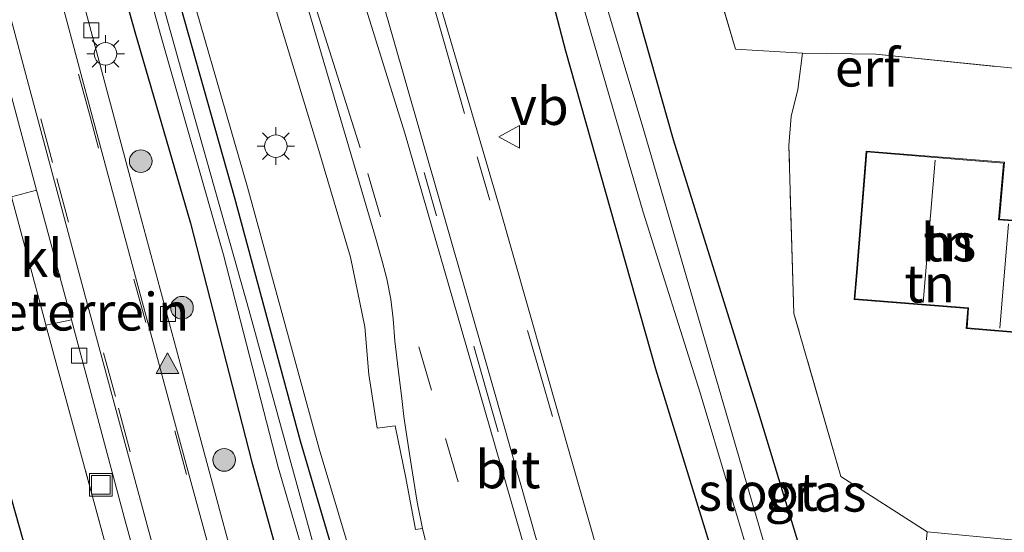
# Model space of a CAD drawing. Units: metres. Extents: x 239987 to 241140, y 450078 to 456251.
# Drawn here: x 240033 to 240099, y 451044 to 451078 of the extents above; entities that cross this region are included whole.
import ezdxf
from ezdxf.enums import TextEntityAlignment as Align

# ---------------------------------------------------------------- set-up
doc = ezdxf.new("R2010")
doc.units = ezdxf.units.M
doc.linetypes.add('IE-TERREINAFSCHEIDING', pattern=[10, 8, -2])
doc.linetypes.add('VW-3-9_STREEP', pattern=[12, 3, -9])
doc.layers.get('0').update_dxf_attribs({"lineweight": 25})
for name, color, linetype, lineweight in [('B-ME-GR-BOMENSTRUIKEN-GV-B6', 93, 'Continuous', 18), ('B-ME-GR-BOOM-S-B1', 93, 'Continuous', 18), ('B-ME-GW-INSTEEKWATERGANG-L-B1', 10, 'Continuous', 25), ('B-ME-GW-KRUINLIJN-L-B1', 93, 'Continuous', 18), ('B-ME-IE-GRASLAND-GV-B6', 93, 'Continuous', 18), ('B-ME-IE-GRONDWERKLIJN-GROND_INGERICHT-GV-B6', 253, 'Continuous', 18), ('B-ME-IE-INRICHTINGSELEMENT-S-B1', 253, 'Continuous', 18), ('B-ME-IE-MEUBILAIR_WEGMEUBILAIR-LICHTMAST-S-B1', 8, 'Continuous', 18), ('B-ME-IE-TERREINAFSCHEIDING-DOORGANG-L-B1', 8, 'IE-TERREINAFSCHEIDING-KUNSTMATIG-OPEN', 18), ('B-ME-IE-TERREINAFSCHEIDING-RASTERHEKWERK-L-B1', 8, 'IE-TERREINAFSCHEIDING', 18), ('B-ME-KG-KADASTRAAL-DAKRAND-L-B1', 13, 'Continuous', 18), ('B-ME-KG-KADASTRAAL-NOKLIJN-L-B1', 13, 'Continuous', 18), ('B-ME-KG-KADASTRAAL-OPNAMEDTMGRENS-L-B1', 10, 'Continuous', 25), ('B-ME-OG-BEBOUWING-GV-B6', 173, 'Continuous', 18), ('B-ME-OG-WATER-GV-B6', 153, 'Continuous', 18), ('B-ME-VH-VERH_SOORT-BITUMEN-GV-B6', 8, 'IE-TERREINAFSCHEIDING-NATUURLIJK-HOUTWAL', 18), ('B-ME-VH-VERH_SOORT-GV-B6', 8, 'Continuous', 18), ('B-ME-VH-VERH_SOORT-KLINKERS-GV-B6', 8, 'IE-TERREINAFSCHEIDING-NATUURLIJK-HOUTWAL', 18), ('B-ME-VH-VERH_SOORT-TEGELS-GV-B6', 8, 'Continuous', 18), ('B-ME-VV-KOLK-S-B1', 8, 'Continuous', 18), ('B-ME-VW-MARKERING-39STREEP-015-L-B1', 255, 'VW-3-9_STREEP', 18), ('B-ME-VW-MARKERING-STREEP-015-L-B1', 7, 'Continuous', 18), ('B-ME-VW-MARKERING-VLAKMARK-S-B1', 7, 'Continuous', 18), ('B-ME-VW-MEUBILAIR_WEGMEUBILAIR-VERKEERSBORD-S-B1', 8, 'Continuous', 18)]:
    doc.layers.add(name, color=color, linetype=linetype, lineweight=lineweight)
doc.styles.add('NLCS-ISO', font='NLCS-ISO.TTF')
doc.linetypes.add('IE-TERREINAFSCHEIDING-KUNSTMATIG-OPEN', pattern='A,7,-1.5,[67,NLCS.SHX,S=0.75,R=0,X=0,Y=0],-1.5', length=10)
doc.linetypes.add('IE-TERREINAFSCHEIDING-NATUURLIJK-HOUTWAL', pattern='A,7,-1.5,[67,NLCS.SHX,S=0.75,R=45,X=0,Y=0],-1.5,7,-1.5,[70,NLCS.SHX,S=0.75,R=0,X=0,Y=0],-1.5', length=20)

# ---------------------------------------------------------------- blocks, each defined once
blk = doc.blocks.new('put')
for p, q in [((0.75, 0.75), (-0.75, 0.75)), ((-0.75, 0.75), (-0.75, -0.75)), ((0.75, -0.75), (0.75, 0.75)), ((-0.75, -0.75), (0.75, -0.75))]:
    blk.add_line(p, q)
blk.add_lwpolyline([(-0.625, 0.625), (0.625, 0.625), (0.625, -0.625), (-0.625, -0.625)], close=True)
blk = doc.blocks.new('verkeersbord')
for p, q in [((0, 0.75), (-0.75, -0.625)), ((0.75, -0.625), (0, 0.75)), ((-0.75, -0.625), (0.75, -0.625))]:
    blk.add_line(p, q)
blk = doc.blocks.new('boom')
blk.add_hatch(color=256).paths.add_polyline_path([(-0.75, 0, 1), (0.75, 0, 1)])
blk.add_circle((0, 0), 0.75)
blk = doc.blocks.new('kolk')
blk.add_lwpolyline([(-0.5, -0.5), (0.5, -0.5), (0.5, 0.5), (-0.5, 0.5)], close=True)
blk = doc.blocks.new('verfsymbol')
for color in [252, 253]:
    blk.add_hatch(color=color).paths.add_polyline_path([(0.75, -0.625), (0, 0.75), (-0.75, -0.625)])
blk.add_lwpolyline([(0.75, -0.625), (0, 0.75), (-0.75, -0.625)], close=True)
blk = doc.blocks.new('lantaarnpaal')
for p, q in [((-0.884, 0.884), (-0.53, 0.53)), ((0, 0.75), (0, 1.25)), ((0.53, 0.53), (0.884, 0.884)), ((-0.75, 0), (-1.25, 0)), ((0.75, 0), (1.25, 0)), ((-0.53, -0.53), (-0.884, -0.884)), ((0.53, -0.53), (0.884, -0.884)), ((0, -0.75), (0, -1.25))]:
    blk.add_line(p, q)
blk.add_circle((0, 0), 0.75)

msp = doc.modelspace()

# ---------------------------------------------------------------- linework, layer by layer
at = {"layer": 'B-ME-GR-BOMENSTRUIKEN-GV-B6'}
for points in [[(240077.312, 451087.682, 24.102), (240080.726, 451076.197, 24.056), (240085.174, 451075.942, 23.94), (240084.871, 451073.518, 24.478), (240084.424, 451071.733, 25.032), (240084.268, 451069.802, 25.036), (240084.601, 451058.655, 24.977), (240087.718, 451047.846, 25.026), (240093.451, 451044.153, 23.732), (240092.078, 451029.581, 23.732), (240091.286, 451029.079, 23.934), (240090.692, 451026.413, 24.051), (240091.31, 451021.387, 24.055)], [(240091.31, 451021.387, 24.055), (240091.978, 451016.048, 23.376), (240087.662, 451034.315, 23.797), (240082.264, 451052.037, 23.784), (240076.613, 451070.173, 23.914), (240072.835, 451083.491, 23.801)]]:
    msp.add_polyline3d(points, dxfattribs=at)
at = {"layer": 'B-ME-GW-INSTEEKWATERGANG-L-B1'}
for points in [[(240065.864, 451001.164, 23.485), (240061.029, 451018.375, 23.473), (240056.74, 451033.506, 23.38), (240051.834, 451050.189, 23.352), (240047.48, 451066.311, 23.364), (240043.117, 451081.782, 23.32), (240035.979, 451109.423, 23.526), (240031.961, 451123.38, 23.506), (240027.607, 451138.929, 23.501), (240023.174, 451154.943, 23.501)], [(240020.391, 451152.062, 23.562), (240023.093, 451141.558, 23.562), (240026.25, 451130.037, 23.57), (240029.747, 451117.084, 23.55), (240032.913, 451106.125, 23.558), (240036.583, 451092.499, 23.481), (240040.829, 451077.36, 23.526), (240044.522, 451064.651, 23.599), (240048.61, 451048.798, 23.457), (240052.348, 451035.34, 23.501), (240055.984, 451022.423, 23.501), (240059.984, 451008.198, 23.514), (240063.667, 450995.118, 23.526)], [(240097.464, 450997.983, 22.96), (240094.852, 451006.863, 23.21), (240091.978, 451016.048, 23.376), (240087.662, 451034.315, 23.797), (240082.264, 451052.037, 23.784), (240076.613, 451070.173, 23.914), (240072.835, 451083.491, 23.801), (240068.949, 451095.096, 23.704), (240065.818, 451105.269, 23.639), (240063.257, 451113.122, 23.538), (240062.123, 451116.452, 23.53)], [(240060.835, 451106.867, 23.655), (240065.39, 451091.618, 23.691), (240069.432, 451076.082, 23.76), (240075.401, 451054.984, 23.801), (240082.234, 451032.874, 23.91), (240084.253, 451025.902, 23.918), (240086.807, 451017.579, 23.861), (240090.159, 451004.895, 24.076), (240094.628, 450993.156, 23.194), (240100.466, 450974.311, 22.996), (240106.629, 450954.624, 22.834), (240112.571, 450936.488, 22.891), (240116.865, 450923.379, 22.903), (240122.88, 450903.644, 23.041), (240127.501, 450888.771, 23.259), (240130.82, 450878.99, 23.578), (240133.746, 450878.98, 23.813)]]:
    msp.add_polyline3d(points, dxfattribs=at)
at = {"layer": 'B-ME-GW-KRUINLIJN-L-B1'}
msp.add_polyline3d([(240085.236, 450939.404, 24.597), (240081.219, 450953.331, 24.427), (240076.494, 450969.844, 24.278), (240071.768, 450986.269, 24.221), (240067.49, 451000.041, 24.08), (240063.027, 451015.122, 24.003), (240057.502, 451034.873, 24.027), (240053.073, 451049.683, 23.797), (240048.315, 451067.031, 23.683), (240043.458, 451083.831, 23.683), (240039.367, 451098.73, 23.772), (240035.979, 451109.423, 23.526)], dxfattribs=at)
at = {"layer": 'B-ME-IE-GRASLAND-GV-B6'}
for points in [[(240025.826, 451155.35, 24.08), (240029.361, 451142.094, 24.059), (240033.935, 451127.474, 24.042), (240038.956, 451111.639, 24.061), (240043.839, 451098.333, 24.064), (240049.516, 451081.124, 24.161), (240052.983, 451069.702, 24.218), (240055.161, 451062.387, 24.243), (240056.098, 451057.763, 24.252), (240056.368, 451054.61, 24.235)], [(240104.4, 450871.018, 25.228), (240100.128, 450887.165, 25.167), (240096.587, 450900.663, 25.038), (240091.49, 450917.655, 24.924), (240085.236, 450939.404, 24.597), (240081.219, 450953.331, 24.427), (240076.494, 450969.844, 24.278), (240071.768, 450986.269, 24.221), (240067.49, 451000.041, 24.08), (240063.027, 451015.122, 24.003), (240057.502, 451034.873, 24.027), (240053.073, 451049.683, 23.797), (240048.315, 451067.031, 23.683), (240043.458, 451083.831, 23.683), (240039.367, 451098.73, 23.772), (240035.979, 451109.423, 23.526), (240031.961, 451123.38, 23.506), (240027.607, 451138.929, 23.501), (240023.174, 451154.943, 23.501)], [(240023.174, 451154.943, 23.501), (240027.607, 451138.929, 23.501), (240031.961, 451123.38, 23.506), (240035.979, 451109.423, 23.526), (240043.117, 451081.782, 23.32), (240047.48, 451066.311, 23.364), (240051.834, 451050.189, 23.352), (240056.74, 451033.506, 23.38), (240061.029, 451018.375, 23.473), (240065.864, 451001.164, 23.485)], [(240095.101, 450866.407, 23.497), (240089.978, 450884.989, 23.477), (240084.737, 450904.037, 23.429), (240080.737, 450918.927, 23.404), (240076.774, 450933.438, 23.372), (240072.565, 450948.879, 23.352), (240068.773, 450963.213, 23.352), (240064.738, 450978.057, 23.364), (240061.509, 450989.951, 23.425), (240057.484, 451004.843, 23.429), (240052.178, 451024.439, 23.429), (240048.662, 451037.445, 23.441), (240044.829, 451051.643, 23.506), (240041.129, 451065.454, 23.554), (240036.559, 451082.522, 23.542), (240032.847, 451096.096, 23.457), (240028.538, 451112.204, 23.497), (240024.605, 451126.644, 23.526), (240020.362, 451142.235, 23.526), (240017.156, 451154.148, 23.526)], [(240081.897, 451006.575, 24.721), (240075.474, 451029.167, 24.541), (240069.861, 451048.863, 24.397), (240065.051, 451065.718, 24.3), (240059.988, 451083.014, 24.238), (240055.391, 451099.588, 24.208), (240050.57, 451116.907, 24.173), (240044.424, 451140.085, 24.137), (240040.76, 451154.244, 24.109)], [(240020.391, 451152.062, 23.562), (240023.093, 451141.558, 23.562), (240026.25, 451130.037, 23.57), (240029.747, 451117.084, 23.55), (240032.913, 451106.125, 23.558), (240036.583, 451092.499, 23.481), (240040.829, 451077.36, 23.526), (240044.522, 451064.651, 23.599), (240048.61, 451048.798, 23.457), (240052.348, 451035.34, 23.501), (240055.984, 451022.423, 23.501), (240059.984, 451008.198, 23.514), (240063.667, 450995.118, 23.526), (240067.693, 450980.666, 23.506), (240070.991, 450968.547, 23.417), (240074.395, 450955.017, 23.441), (240079.125, 450937.749, 23.449), (240083.866, 450920.203, 23.4), (240088.563, 450902.721, 23.364), (240092.975, 450886.87, 23.336), (240096.176, 450875.783, 23.311)], [(240063.667, 450995.118, 23.526), (240059.984, 451008.198, 23.514), (240055.984, 451022.423, 23.501), (240052.348, 451035.34, 23.501), (240048.61, 451048.798, 23.457), (240044.522, 451064.651, 23.599), (240040.829, 451077.36, 23.526), (240036.583, 451092.499, 23.481), (240032.913, 451106.125, 23.558), (240029.747, 451117.084, 23.55), (240026.25, 451130.037, 23.57), (240023.093, 451141.558, 23.562), (240020.391, 451152.062, 23.562)], [(240097.528, 450876.423, 22.45), (240098.215, 450876.292, 22.45), (240098.411, 450876.816, 22.446), (240095.466, 450887.418, 22.495), (240090.656, 450904.631, 22.495), (240087.546, 450916.812, 22.503), (240084.468, 450928.258, 22.503), (240080.897, 450941.689, 22.503), (240077.55, 450953.043, 22.503), (240075.089, 450962.966, 22.515), (240072.28, 450972.526, 22.604), (240068.557, 450985.78, 22.564), (240064.549, 451000.253, 22.523), (240060.331, 451016.093, 22.523), (240056.718, 451028.794, 22.564), (240053.021, 451042.079, 22.564), (240048.435, 451058.842, 22.564), (240044.062, 451074.282, 22.564), (240040.212, 451088.061, 22.564), (240036.624, 451101.342, 22.564), (240032.987, 451114.847, 22.564), (240029.356, 451127.564, 22.564), (240026.305, 451138.9, 22.564), (240022.967, 451150.75, 22.556)], [(240022.941, 451148.57, 22.608), (240026.817, 451134.296, 22.608), (240030.958, 451119.263, 22.608), (240034.767, 451105.452, 22.62), (240039.019, 451089.951, 22.624), (240042.547, 451077.182, 22.624), (240046.711, 451062.561, 22.628), (240050.349, 451048.462, 22.576), (240054.352, 451034.727, 22.576), (240057.797, 451022.362, 22.535), (240061.512, 451008.785, 22.527), (240066.036, 450992.687, 22.547), (240069.945, 450978.563, 22.491), (240073.913, 450964.012, 22.394), (240077.793, 450950.014, 22.378), (240081.245, 450937.3, 22.362), (240084.77, 450924.313, 22.285), (240088.365, 450910.128, 22.345), (240093.045, 450893.21, 22.438), (240096.448, 450880.252, 22.45), (240097.528, 450876.423, 22.45)], [(240097.485, 450993.809, 22.677), (240092.886, 451008.525, 22.677), (240089.901, 451018.916, 22.657), (240082.966, 451042.246, 22.657), (240074.632, 451070.814, 22.657), (240067.168, 451095.726, 22.657), (240062.551, 451111.39, 22.681), (240061.567, 451114.68, 22.758), (240061.276, 451115.207, 22.713), (240061.065, 451115.928, 22.725), (240060.444, 451119.469, 22.567), (240060.022, 451122.114, 22.775), (240059.579, 451127.668, 22.521), (240056.727, 451136.516, 22.413), (240054.017, 451146.208, 22.471)], [(240054.934, 451146.353, 23.418), (240056.8991, 451139.2396, 23.5557), (240057.558, 451136.852, 23.355), (240060.481, 451127.747, 23.449), (240062.123, 451116.452, 23.53), (240063.257, 451113.122, 23.538), (240065.818, 451105.269, 23.639), (240068.949, 451095.096, 23.704), (240072.835, 451083.491, 23.801), (240076.613, 451070.173, 23.914), (240082.264, 451052.037, 23.784), (240087.662, 451034.315, 23.797), (240091.978, 451016.048, 23.376), (240094.852, 451006.863, 23.21), (240097.464, 450997.983, 22.96)], [(240090.159, 451004.895, 24.076), (240086.807, 451017.579, 23.861), (240084.253, 451025.902, 23.918), (240082.234, 451032.874, 23.91), (240075.401, 451054.984, 23.801), (240069.432, 451076.082, 23.76), (240065.39, 451091.618, 23.691), (240060.835, 451106.867, 23.655), (240058.963, 451112.496, 23.748), (240058.694, 451115.177, 23.69), (240058.036, 451119.98, 23.651), (240057.64, 451123.268, 23.626), (240057.606, 451126.133, 23.53), (240057.106, 451130.074, 23.38), (240056.32, 451132.568, 23.413), (240053.352, 451142.803, 23.394)], [(240053.352, 451142.803, 23.394), (240056.32, 451132.568, 23.413), (240057.106, 451130.074, 23.38), (240057.606, 451126.133, 23.53), (240057.64, 451123.268, 23.626), (240058.036, 451119.98, 23.651), (240058.694, 451115.177, 23.69), (240058.963, 451112.496, 23.748), (240060.835, 451106.867, 23.655), (240065.39, 451091.618, 23.691), (240069.432, 451076.082, 23.76), (240075.401, 451054.984, 23.801), (240082.234, 451032.874, 23.91), (240084.253, 451025.902, 23.918), (240086.807, 451017.579, 23.861), (240090.159, 451004.895, 24.076)], [(240054.363, 451142.878, 22.427), (240057.189, 451132.992, 22.424), (240058.25, 451129.761, 22.514), (240058.851, 451127.138, 22.497), (240059.638, 451122.039, 22.666), (240059.955, 451119.422, 22.687), (240060.584, 451115.886, 22.668), (240061.367, 451110.992, 22.386), (240061.988, 451109.066, 22.386), (240065.052, 451098.703, 22.386), (240067.817, 451089.14, 22.386), (240070.291, 451080.168, 22.386), (240072.337, 451073.124, 22.386), (240074.586, 451065.373, 22.386), (240078.371, 451053.39, 22.386), (240082.13, 451040.82, 22.386), (240085.694, 451028.65, 22.386), (240089.724, 451014.696, 22.386), (240092.561, 451004.783, 22.386)], [(240083, 450939.024, 23.344), (240078.936, 450953.181, 23.344), (240074.738, 450968.333, 23.34), (240070.724, 450982.257, 23.356), (240065.864, 451001.164, 23.485), (240061.029, 451018.375, 23.473), (240056.74, 451033.506, 23.38), (240051.834, 451050.189, 23.352), (240047.48, 451066.311, 23.364), (240043.117, 451081.782, 23.32), (240035.979, 451109.423, 23.526), (240039.367, 451098.73, 23.772), (240043.458, 451083.831, 23.683), (240048.315, 451067.031, 23.683), (240053.073, 451049.683, 23.797), (240057.502, 451034.873, 24.027), (240063.027, 451015.122, 24.003), (240067.49, 451000.041, 24.08), (240071.768, 450986.269, 24.221), (240076.494, 450969.844, 24.278), (240081.219, 450953.331, 24.427), (240085.236, 450939.404, 24.597), (240083, 450939.024, 23.344)], [(240056.368, 451054.61, 24.235), (240056.919, 451051.054, 24.238), (240058.12, 451051.208, 24.309), (240058.837, 451047.739, 24.321), (240059.4598, 451044.3255, 24.326), (240059.927, 451044.392, 24.346), (240060.362, 451042.652, 24.351), (240060.94, 451040.386, 24.369), (240064.734, 451026.546, 24.471), (240066.671, 451019.993, 24.523), (240067.276, 451018.047, 24.537), (240067.977, 451016.021, 24.552), (240068.743, 451014.057, 24.578), (240069.468, 451012.257, 24.592), (240070.342, 451010.463, 24.616), (240071.292, 451008.536, 24.641), (240072.16, 451006.852, 24.669), (240072.955, 451005.33, 24.683)]]:
    msp.add_polyline3d(points, dxfattribs=at)
at = {"layer": 'B-ME-IE-GRONDWERKLIJN-GROND_INGERICHT-GV-B6'}
for points in [[(240100.284, 451074.826, 23.825), (240090.039, 451075.868, 23.86), (240085.174, 451075.942, 23.94), (240080.726, 451076.197, 24.056), (240077.312, 451087.682, 24.102), (240073.073, 451101.669, 23.918), (240069.416, 451113.609, 23.875), (240065.072, 451127.854, 23.841), (240063.048, 451132.37, 23.915), (240061.434, 451138.127, 23.97), (240063.831, 451138.804, 23.867), (240063.281, 451140.502, 23.515), (240064.42, 451140.744, 23.616), (240083.416, 451085.843, 23.902), (240101.32, 451083.953, 23.902)], [(240023.11, 451101.789, 23.623), (240026.192, 451089.917, 23.627), (240029.482, 451077.871, 23.623), (240032.424, 451067.239, 23.639), (240032.644, 451066.406, 23.644), (240034.874, 451058.08, 23.683), (240034.93, 451057.874, 23.683), (240037.986, 451046.665, 23.679), (240040.321, 451038.034, 23.679), (240042.72, 451029.018, 23.663), (240044.412, 451022.769, 23.643), (240047.863, 451009.751, 23.603), (240043.265, 451008.607, 23.694), (240042.782, 451010.42, 23.78), (240030.294, 451054.597, 23.841), (240015.889, 451107.195, 23.735), (240018.968, 451108.283, 23.733), (240021.077, 451108.895, 23.694), (240023.11, 451101.789, 23.623)], [(240090.039, 451075.868, 23.86), (240100.284, 451074.826, 23.825), (240102.643, 451069.47, 23.886), (240101.494, 451055.863, 23.926), (240101.057, 451050.646, 23.926), (240100.865, 451048.358, 23.926), (240100.443, 451043.493, 23.732), (240093.451, 451044.153, 23.732), (240087.718, 451047.846, 25.026), (240084.601, 451058.655, 24.977), (240084.268, 451069.802, 25.036), (240084.424, 451071.733, 25.032), (240084.871, 451073.518, 24.478), (240085.174, 451075.942, 23.94), (240090.039, 451075.868, 23.86)], [(240088.746, 451061.381, 24.104), (240088.599, 451059.574, 24.104), (240096.15, 451058.988, 24.104), (240096.042, 451057.65, 24.104), (240100.347, 451057.295, 24.104), (240100.959, 451064.712, 24.104), (240098.242, 451064.912, 24.104), (240098.578, 451068.691, 24.104), (240089.401, 451069.438, 24.104), (240088.746, 451061.381, 24.104)]]:
    msp.add_polyline3d(points, dxfattribs=at)
at = {"layer": 'B-ME-IE-TERREINAFSCHEIDING-DOORGANG-L-B1'}
msp.add_line((240085.174, 451075.942, 23.94), (240090.039, 451075.868, 23.86), dxfattribs=at)
msp.add_polyline3d([(240032.424, 451067.239, 23.639), (240032.644, 451066.406, 23.644), (240034.874, 451058.08, 23.683)], dxfattribs=at)
at = {"layer": 'B-ME-IE-TERREINAFSCHEIDING-RASTERHEKWERK-L-B1'}
for points in [[(240093.451, 451044.153, 23.732), (240087.718, 451047.846, 25.026), (240084.601, 451058.655, 24.977), (240084.268, 451069.802, 25.036), (240084.424, 451071.733, 25.032), (240084.871, 451073.518, 24.478), (240085.174, 451075.942, 23.94), (240080.726, 451076.197, 24.056), (240077.312, 451087.682, 24.102), (240073.073, 451101.669, 23.918), (240069.416, 451113.609, 23.875), (240065.072, 451127.854, 23.841), (240063.048, 451132.37, 23.915), (240061.434, 451138.127, 23.97), (240063.831, 451138.804, 23.867), (240063.281, 451140.502, 23.515), (240064.42, 451140.744, 23.616)], [(240090.039, 451075.868, 23.86), (240100.284, 451074.826, 23.825), (240102.643, 451069.47, 23.886), (240101.494, 451055.863, 23.926)], [(240034.874, 451058.08, 23.683), (240034.93, 451057.874, 23.683), (240037.986, 451046.665, 23.679), (240040.321, 451038.034, 23.679), (240042.72, 451029.018, 23.663), (240044.412, 451022.769, 23.643)]]:
    msp.add_polyline3d(points, dxfattribs=at)
at = {"layer": 'B-ME-KG-KADASTRAAL-DAKRAND-L-B1'}
msp.add_polyline3d([(240088.796, 451061.377, 27.233), (240089.447, 451069.384, 27.233), (240098.524, 451068.645, 27.136), (240098.188, 451064.866, 27.136), (240100.905, 451064.666, 27.136), (240100.301, 451057.349, 27.136), (240096.096, 451057.696, 27.136), (240096.204, 451059.034, 27.136), (240088.653, 451059.62, 27.273), (240088.796, 451061.377, 27.233)], dxfattribs=at)
at = {"layer": 'B-ME-KG-KADASTRAAL-NOKLIJN-L-B1'}
for p, q in [((240093.177, 451059.395, 30.462), (240093.973, 451068.824, 30.462)), ((240098.844, 451064.61, 28.846), (240098.282, 451057.693, 28.846))]:
    msp.add_line(p, q, dxfattribs=at)
at = {"layer": 'B-ME-KG-KADASTRAAL-OPNAMEDTMGRENS-L-B1'}
msp.add_polyline3d([(240093.738, 450837.827, 23.353), (240087.491, 450860.13, 23.518), (240082.764, 450876.671, 23.667), (240079.832, 450878.079, 23.805), (240077.326, 450879.254, 23.95), (240072.381, 450898.655, 23.514), (240070.707, 450904.601, 23.514), (240061.357, 450940.767, 23.554), (240056.317, 450959.665, 23.698), (240053.022, 450972.021, 23.575), (240043.265, 451008.607, 23.694), (240042.782, 451010.42, 23.78), (240030.294, 451054.597, 23.841), (240015.889, 451107.195, 23.735), (240007.554, 451141.24, 23.725), (240005.437, 451149.888, 23.74), (240000.807, 451168.29, 23.748), (240000, 451171.4259, 23.7562)], dxfattribs=at)
msp.add_polyline3d([(240093.738, 450837.827, 23.353), (240087.491, 450860.13, 23.518), (240082.764, 450876.671, 23.667), (240079.832, 450878.079, 23.805), (240077.326, 450879.254, 23.95), (240072.381, 450898.655, 23.514), (240070.707, 450904.601, 23.514), (240061.357, 450940.767, 23.554), (240056.317, 450959.665, 23.698), (240053.022, 450972.021, 23.575), (240043.265, 451008.607, 23.694), (240042.782, 451010.42, 23.78), (240030.294, 451054.597, 23.841), (240015.889, 451107.195, 23.735), (240007.554, 451141.24, 23.725), (240005.437, 451149.888, 23.74), (240000.807, 451168.29, 23.748), (240000, 451171.4259, 23.7562)], dxfattribs=at)
at = {"layer": 'B-ME-OG-BEBOUWING-GV-B6'}
for points in [[(240088.746, 451061.381, 24.104), (240089.401, 451069.438, 24.104), (240098.578, 451068.691, 24.104), (240098.242, 451064.912, 24.104), (240100.959, 451064.712, 24.104), (240100.347, 451057.295, 24.104), (240096.042, 451057.65, 24.104), (240096.15, 451058.988, 24.104), (240088.599, 451059.574, 24.104), (240088.746, 451061.381, 24.104)], [(240100.443, 451043.493, 23.732), (240101.091, 451043.433, 23.732), (240100.816, 451040.514, 23.732), (240099.718, 451028.861, 23.732), (240099.091, 451028.92, 23.732), (240092.078, 451029.581, 23.732), (240093.451, 451044.153, 23.732), (240100.443, 451043.493, 23.732)]]:
    msp.add_polyline3d(points, dxfattribs=at)
at = {"layer": 'B-ME-OG-WATER-GV-B6'}
for points in [[(240022.967, 451150.75, 22.556), (240026.305, 451138.9, 22.564), (240029.356, 451127.564, 22.564), (240032.987, 451114.847, 22.564), (240036.624, 451101.342, 22.564), (240040.212, 451088.061, 22.564), (240044.062, 451074.282, 22.564), (240048.435, 451058.842, 22.564), (240053.021, 451042.079, 22.564), (240056.718, 451028.794, 22.564), (240060.331, 451016.093, 22.523), (240064.549, 451000.253, 22.523), (240068.557, 450985.78, 22.564), (240072.28, 450972.526, 22.604), (240075.089, 450962.966, 22.515), (240077.55, 450953.043, 22.503), (240080.897, 450941.689, 22.503), (240084.468, 450928.258, 22.503), (240087.546, 450916.812, 22.503), (240090.656, 450904.631, 22.495), (240095.466, 450887.418, 22.495), (240098.411, 450876.816, 22.446)], [(240098.411, 450876.816, 22.446), (240098.215, 450876.292, 22.45), (240097.528, 450876.423, 22.45), (240096.448, 450880.252, 22.45), (240093.045, 450893.21, 22.438), (240088.365, 450910.128, 22.345), (240084.77, 450924.313, 22.285), (240081.245, 450937.3, 22.362), (240077.793, 450950.014, 22.378), (240073.913, 450964.012, 22.394), (240069.945, 450978.563, 22.491), (240066.036, 450992.687, 22.547), (240061.512, 451008.785, 22.527), (240057.797, 451022.362, 22.535), (240054.352, 451034.727, 22.576), (240050.349, 451048.462, 22.576), (240046.711, 451062.561, 22.628), (240042.547, 451077.182, 22.624), (240039.019, 451089.951, 22.624), (240034.767, 451105.452, 22.62), (240030.958, 451119.263, 22.608), (240026.817, 451134.296, 22.608), (240022.941, 451148.57, 22.608)], [(240054.017, 451146.208, 22.471), (240056.727, 451136.516, 22.413), (240059.579, 451127.668, 22.521), (240060.022, 451122.114, 22.775), (240060.444, 451119.469, 22.567), (240061.065, 451115.928, 22.725), (240061.276, 451115.207, 22.713), (240061.567, 451114.68, 22.758), (240062.551, 451111.39, 22.681), (240067.168, 451095.726, 22.657), (240074.632, 451070.814, 22.657), (240082.966, 451042.246, 22.657), (240089.901, 451018.916, 22.657), (240092.886, 451008.525, 22.677), (240097.485, 450993.809, 22.677)], [(240092.561, 451004.783, 22.386), (240089.724, 451014.696, 22.386), (240085.694, 451028.65, 22.386), (240082.13, 451040.82, 22.386), (240078.371, 451053.39, 22.386), (240074.586, 451065.373, 22.386), (240072.337, 451073.124, 22.386), (240070.291, 451080.168, 22.386), (240067.817, 451089.14, 22.386), (240065.052, 451098.703, 22.386), (240061.988, 451109.066, 22.386), (240061.367, 451110.992, 22.386), (240060.584, 451115.886, 22.668), (240059.955, 451119.422, 22.687), (240059.638, 451122.039, 22.666), (240058.851, 451127.138, 22.497), (240058.25, 451129.761, 22.514), (240057.189, 451132.992, 22.424), (240054.363, 451142.878, 22.427)]]:
    msp.add_polyline3d(points, dxfattribs=at)
at = {"layer": 'B-ME-VH-VERH_SOORT-BITUMEN-GV-B6'}
for points in [[(240040.76, 451154.244, 24.109), (240044.424, 451140.085, 24.137), (240050.57, 451116.907, 24.173), (240055.391, 451099.588, 24.208), (240059.988, 451083.014, 24.238), (240065.051, 451065.718, 24.3), (240069.861, 451048.863, 24.397), (240075.474, 451029.167, 24.541), (240081.897, 451006.575, 24.721)], [(240089.119, 450869.583, 23.324), (240084.891, 450884.948, 23.291), (240081, 450899.31, 23.368), (240077.287, 450913.105, 23.376), (240073.168, 450928.16, 23.36), (240069.429, 450942.049, 23.36), (240065.373, 450957.083, 23.368), (240062.095, 450969.166, 23.38), (240058.453, 450982.59, 23.404), (240054.772, 450996.264, 23.417), (240051.028, 451010.018, 23.417), (240045.973, 451028.71, 23.417), (240041.999, 451043.293, 23.473), (240037.563, 451059.748, 23.481), (240033.867, 451073.531, 23.449), (240030.736, 451085.172, 23.473), (240027.614, 451096.765, 23.489), (240024.952, 451106.568, 23.489), (240021.867, 451118.117, 23.534), (240017.664, 451133.777, 23.534), (240013.72, 451148.288, 23.506)], [(240089.119, 450869.583, 23.324), (240084.891, 450884.948, 23.291), (240081, 450899.31, 23.368), (240077.287, 450913.105, 23.376), (240073.168, 450928.16, 23.36), (240069.429, 450942.049, 23.36), (240065.373, 450957.083, 23.368), (240062.095, 450969.166, 23.38), (240058.453, 450982.59, 23.404), (240054.772, 450996.264, 23.417), (240051.028, 451010.018, 23.417), (240045.973, 451028.71, 23.417), (240041.999, 451043.293, 23.473), (240037.563, 451059.748, 23.481), (240033.867, 451073.531, 23.449), (240030.736, 451085.172, 23.473), (240027.614, 451096.765, 23.489), (240024.952, 451106.568, 23.489), (240021.867, 451118.117, 23.534), (240017.664, 451133.777, 23.534), (240013.72, 451148.288, 23.506)], [(240019.021, 451142.358, 23.57), (240023.227, 451126.858, 23.51), (240027.358, 451111.275, 23.51), (240031.853, 451094.739, 23.506), (240038.105, 451071.363, 23.501), (240043.337, 451051.974, 23.473), (240048.114, 451034.421, 23.465), (240053.333, 451015.016, 23.477), (240058.578, 450995.55, 23.396), (240063.877, 450976.112, 23.36), (240068.061, 450960.551, 23.36), (240073.317, 450941.11, 23.336), (240077.555, 450925.522, 23.332), (240081.212, 450911.963, 23.332), (240085.937, 450894.484, 23.324), (240089.664, 450880.91, 23.433), (240093.98, 450865.36, 23.392)], [(240019.021, 451142.358, 23.57), (240023.227, 451126.858, 23.51), (240027.358, 451111.275, 23.51), (240031.853, 451094.739, 23.506), (240038.105, 451071.363, 23.501), (240043.337, 451051.974, 23.473), (240048.114, 451034.421, 23.465), (240053.333, 451015.016, 23.477), (240058.578, 450995.55, 23.396), (240063.877, 450976.112, 23.36), (240068.061, 450960.551, 23.36), (240073.317, 450941.11, 23.336), (240077.555, 450925.522, 23.332), (240081.212, 450911.963, 23.332), (240085.937, 450894.484, 23.324), (240089.664, 450880.91, 23.433), (240093.98, 450865.36, 23.392)], [(240060.362, 451042.652, 24.351), (240059.927, 451044.392, 24.346), (240059.57, 451046.124, 24.338), (240059.335, 451047.648, 24.341), (240059.074, 451049.335, 24.331), (240058.867, 451050.644, 24.331), (240058.706, 451051.809, 24.326), (240058.549, 451053.221, 24.334), (240058.31, 451054.96, 24.328), (240058.094, 451056.849, 24.336), (240057.977, 451058.306, 24.323), (240057.833, 451059.613, 24.328), (240057.57, 451060.954, 24.329), (240057.254, 451062.12, 24.319), (240056.816, 451063.704, 24.301), (240051.758, 451080.859, 24.257)]]:
    msp.add_polyline3d(points, dxfattribs=at)
at = {"layer": 'B-ME-VH-VERH_SOORT-GV-B6'}
for points in [[(240059.927, 451044.392, 24.346), (240059.4598, 451044.3255, 24.326), (240058.837, 451047.739, 24.321), (240058.12, 451051.208, 24.309), (240056.919, 451051.054, 24.238), (240056.368, 451054.61, 24.235), (240056.098, 451057.763, 24.252), (240055.161, 451062.387, 24.243), (240052.983, 451069.702, 24.218), (240049.516, 451081.124, 24.161), (240043.839, 451098.333, 24.064), (240038.956, 451111.639, 24.061), (240033.935, 451127.474, 24.042), (240029.361, 451142.094, 24.059), (240025.826, 451155.35, 24.08)], [(240030.921, 451143.501, 24.102), (240033.367, 451135.282, 24.089), (240036.148, 451126.711, 24.105), (240039.002, 451118.087, 24.124), (240040.558, 451113.664, 24.109), (240046.264, 451097.237, 24.175), (240051.758, 451080.859, 24.257), (240056.816, 451063.704, 24.301), (240057.254, 451062.12, 24.319), (240057.57, 451060.954, 24.329), (240057.833, 451059.613, 24.328), (240057.977, 451058.306, 24.323), (240058.094, 451056.849, 24.336), (240058.31, 451054.96, 24.328), (240058.549, 451053.221, 24.334), (240058.706, 451051.809, 24.326), (240058.867, 451050.644, 24.331), (240059.074, 451049.335, 24.331), (240059.335, 451047.648, 24.341), (240059.57, 451046.124, 24.338), (240059.927, 451044.392, 24.346)]]:
    msp.add_polyline3d(points, dxfattribs=at)
at = {"layer": 'B-ME-VH-VERH_SOORT-KLINKERS-GV-B6'}
for points in [[(240017.156, 451154.148, 23.526), (240020.362, 451142.235, 23.526), (240024.605, 451126.644, 23.526), (240028.538, 451112.204, 23.497), (240032.847, 451096.096, 23.457), (240036.559, 451082.522, 23.542), (240041.129, 451065.454, 23.554), (240044.829, 451051.643, 23.506), (240048.662, 451037.445, 23.441), (240052.178, 451024.439, 23.429), (240057.484, 451004.843, 23.429), (240061.509, 450989.951, 23.425), (240064.738, 450978.057, 23.364), (240068.773, 450963.213, 23.352), (240072.565, 450948.879, 23.352), (240076.774, 450933.438, 23.372), (240080.737, 450918.927, 23.404), (240084.737, 450904.037, 23.429), (240089.978, 450884.989, 23.477), (240095.101, 450866.407, 23.497)], [(240017.156, 451154.148, 23.526), (240020.362, 451142.235, 23.526), (240024.605, 451126.644, 23.526), (240028.538, 451112.204, 23.497), (240032.847, 451096.096, 23.457), (240036.559, 451082.522, 23.542), (240041.129, 451065.454, 23.554), (240044.829, 451051.643, 23.506), (240048.662, 451037.445, 23.441), (240052.178, 451024.439, 23.429), (240057.484, 451004.843, 23.429), (240061.509, 450989.951, 23.425), (240064.738, 450978.057, 23.364), (240068.773, 450963.213, 23.352), (240072.565, 450948.879, 23.352), (240076.774, 450933.438, 23.372), (240080.737, 450918.927, 23.404), (240084.737, 450904.037, 23.429), (240089.978, 450884.989, 23.477), (240095.101, 450866.407, 23.497)], [(240013.72, 451148.288, 23.506), (240017.664, 451133.777, 23.534), (240021.867, 451118.117, 23.534), (240024.952, 451106.568, 23.489), (240027.614, 451096.765, 23.489), (240030.736, 451085.172, 23.473), (240033.867, 451073.531, 23.449), (240037.563, 451059.748, 23.481), (240041.999, 451043.293, 23.473), (240045.973, 451028.71, 23.417), (240051.028, 451010.018, 23.417), (240054.772, 450996.264, 23.417), (240058.453, 450982.59, 23.404), (240062.095, 450969.166, 23.38), (240065.373, 450957.083, 23.368), (240069.429, 450942.049, 23.36), (240073.168, 450928.16, 23.36), (240077.287, 450913.105, 23.376), (240081, 450899.31, 23.368), (240084.891, 450884.948, 23.291), (240089.119, 450869.583, 23.324)], [(240013.72, 451148.288, 23.506), (240017.664, 451133.777, 23.534), (240021.867, 451118.117, 23.534), (240024.952, 451106.568, 23.489), (240027.614, 451096.765, 23.489), (240030.736, 451085.172, 23.473), (240033.867, 451073.531, 23.449), (240037.563, 451059.748, 23.481), (240041.999, 451043.293, 23.473), (240045.973, 451028.71, 23.417), (240051.028, 451010.018, 23.417), (240054.772, 450996.264, 23.417), (240058.453, 450982.59, 23.404), (240062.095, 450969.166, 23.38), (240065.373, 450957.083, 23.368), (240069.429, 450942.049, 23.36), (240073.168, 450928.16, 23.36), (240077.287, 450913.105, 23.376), (240081, 450899.31, 23.368), (240084.891, 450884.948, 23.291), (240089.119, 450869.583, 23.324)], [(240051.031, 451004.976, 23.493), (240048.505, 451014.414, 23.489), (240046.082, 451023.26, 23.489), (240042.86, 451035.166, 23.53), (240040.131, 451045.132, 23.586), (240036.62, 451058.244, 23.59), (240034.293, 451066.832, 23.578), (240031.455, 451077.434, 23.59), (240027.771, 451090.96, 23.59), (240024.729, 451102.185, 23.582), (240022.49, 451110.646, 23.57), (240022.34, 451111.196, 23.569), (240021.521, 451114.21, 23.563), (240021.422, 451114.574, 23.562), (240018.423, 451125.594, 23.55), (240018.382, 451125.744, 23.55), (240016.191, 451133.876, 23.568), (240015.925, 451134.864, 23.57), (240013.199, 451144.881, 23.566)], [(240051.031, 451004.976, 23.493), (240048.505, 451014.414, 23.489), (240046.082, 451023.26, 23.489), (240042.86, 451035.166, 23.53), (240040.131, 451045.132, 23.586), (240036.62, 451058.244, 23.59), (240034.293, 451066.832, 23.578), (240031.455, 451077.434, 23.59), (240027.771, 451090.96, 23.59), (240024.729, 451102.185, 23.582), (240022.49, 451110.646, 23.57), (240022.34, 451111.196, 23.569), (240021.521, 451114.21, 23.563), (240021.422, 451114.574, 23.562), (240018.423, 451125.594, 23.55), (240018.382, 451125.744, 23.55), (240016.191, 451133.876, 23.568), (240015.925, 451134.864, 23.57), (240013.199, 451144.881, 23.566)], [(240093.98, 450865.36, 23.392), (240089.664, 450880.91, 23.433), (240085.937, 450894.484, 23.324), (240081.212, 450911.963, 23.332), (240077.555, 450925.522, 23.332), (240073.317, 450941.11, 23.336), (240068.061, 450960.551, 23.36), (240063.877, 450976.112, 23.36), (240058.578, 450995.55, 23.396), (240053.333, 451015.016, 23.477), (240048.114, 451034.421, 23.465), (240043.337, 451051.974, 23.473), (240038.105, 451071.363, 23.501), (240031.853, 451094.739, 23.506), (240027.358, 451111.275, 23.51), (240023.227, 451126.858, 23.51), (240019.021, 451142.358, 23.57)], [(240093.98, 450865.36, 23.392), (240089.664, 450880.91, 23.433), (240085.937, 450894.484, 23.324), (240081.212, 450911.963, 23.332), (240077.555, 450925.522, 23.332), (240073.317, 450941.11, 23.336), (240068.061, 450960.551, 23.36), (240063.877, 450976.112, 23.36), (240058.578, 450995.55, 23.396), (240053.333, 451015.016, 23.477), (240048.114, 451034.421, 23.465), (240043.337, 451051.974, 23.473), (240038.105, 451071.363, 23.501), (240031.853, 451094.739, 23.506), (240027.358, 451111.275, 23.51), (240023.227, 451126.858, 23.51), (240019.021, 451142.358, 23.57)], [(240036.62, 451058.244, 23.59), (240034.93, 451057.874, 23.683), (240034.874, 451058.08, 23.683), (240032.644, 451066.406, 23.644), (240034.293, 451066.832, 23.578), (240036.62, 451058.244, 23.59)]]:
    msp.add_polyline3d(points, dxfattribs=at)
at = {"layer": 'B-ME-VH-VERH_SOORT-TEGELS-GV-B6'}
for points in [[(240034.293, 451066.832, 23.578), (240032.644, 451066.406, 23.644), (240032.424, 451067.239, 23.639), (240029.482, 451077.871, 23.623), (240026.192, 451089.917, 23.627), (240023.11, 451101.789, 23.623), (240024.729, 451102.185, 23.582), (240027.771, 451090.96, 23.59), (240031.455, 451077.434, 23.59), (240034.293, 451066.832, 23.578)], [(240046.082, 451023.26, 23.489), (240044.412, 451022.769, 23.643), (240042.72, 451029.018, 23.663), (240040.321, 451038.034, 23.679), (240037.986, 451046.665, 23.679), (240034.93, 451057.874, 23.683), (240036.62, 451058.244, 23.59), (240040.131, 451045.132, 23.586), (240042.86, 451035.166, 23.53), (240046.082, 451023.26, 23.489)]]:
    msp.add_polyline3d(points, dxfattribs=at)
at = {"layer": 'B-ME-VW-MARKERING-39STREEP-015-L-B1'}
for points in [[(240100.818, 450839.652, 23.329), (240097.581, 450851.662, 23.445), (240093.816, 450865.316, 23.392), (240088.462, 450884.804, 23.364), (240083.161, 450904.279, 23.364), (240078.913, 450919.785, 23.372), (240074.499, 450936.163, 23.352), (240070.029, 450952.718, 23.344), (240065.561, 450969.215, 23.421), (240060.839, 450986.653, 23.433), (240056.621, 451002.25, 23.433), (240052.421, 451017.765, 23.433), (240047.374, 451036.379, 23.445), (240041.56, 451058.048, 23.481), (240037.879, 451071.651, 23.506), (240032.676, 451090.922, 23.51), (240027.792, 451109.149, 23.51), (240023.645, 451124.718, 23.55), (240019.404, 451140.201, 23.574), (240015.632, 451153.955, 23.554)], [(240100.818, 450839.652, 23.329), (240097.581, 450851.662, 23.445), (240093.816, 450865.316, 23.392), (240088.462, 450884.804, 23.364), (240083.161, 450904.279, 23.364), (240078.913, 450919.785, 23.372), (240074.499, 450936.163, 23.352), (240070.029, 450952.718, 23.344), (240065.561, 450969.215, 23.421), (240060.839, 450986.653, 23.433), (240056.621, 451002.25, 23.433), (240052.421, 451017.765, 23.433), (240047.374, 451036.379, 23.445), (240041.56, 451058.048, 23.481), (240037.879, 451071.651, 23.506), (240032.676, 451090.922, 23.51), (240027.792, 451109.149, 23.51), (240023.645, 451124.718, 23.55), (240019.404, 451140.201, 23.574), (240015.632, 451153.955, 23.554)], [(240097.766, 450838.859, 23.337), (240094.338, 450851.28, 23.461), (240091.257, 450862.57, 23.364), (240087.74, 450875.288, 23.364), (240084.201, 450888.172, 23.364), (240080.052, 450903.419, 23.316), (240076.146, 450917.732, 23.32), (240071.366, 450935.213, 23.32), (240067.22, 450950.616, 23.368), (240062.916, 450966.68, 23.352), (240057.913, 450985.076, 23.396), (240053.655, 451000.876, 23.413), (240049.279, 451017.076, 23.409), (240043.668, 451037.887, 23.445), (240039.538, 451053.136, 23.445), (240035.374, 451068.685, 23.477), (240027.493, 451097.823, 23.469), (240023.68, 451112.084, 23.518), (240019.906, 451125.872, 23.538), (240015.521, 451142.433, 23.514)], [(240097.766, 450838.859, 23.337), (240094.338, 450851.28, 23.461), (240091.257, 450862.57, 23.364), (240087.74, 450875.288, 23.364), (240084.201, 450888.172, 23.364), (240080.052, 450903.419, 23.316), (240076.146, 450917.732, 23.32), (240071.366, 450935.213, 23.32), (240067.22, 450950.616, 23.368), (240062.916, 450966.68, 23.352), (240057.913, 450985.076, 23.396), (240053.655, 451000.876, 23.413), (240049.279, 451017.076, 23.409), (240043.668, 451037.887, 23.445), (240039.538, 451053.136, 23.445), (240035.374, 451068.685, 23.477), (240027.493, 451097.823, 23.469), (240023.68, 451112.084, 23.518), (240019.906, 451125.872, 23.538), (240015.521, 451142.433, 23.514)], [(240128.8257, 450842.4582, 26.0599), (240123.732, 450860.13, 25.944), (240118.723, 450877.446, 25.825), (240112.069, 450900.553, 25.606), (240106.317, 450920.393, 25.445), (240102.749, 450932.769, 25.349), (240097.529, 450950.759, 25.211), (240092.685, 450968.117, 25.15), (240092.565, 450968.546, 25.148), (240088.179, 450983.511, 24.915), (240084.002, 450998.176, 24.792), (240079.982, 451012.084, 24.719), (240075.989, 451025.909, 24.595), (240071.937, 451040.297, 24.502), (240067.744, 451054.645, 24.395), (240062.733, 451071.931, 24.32)], [(240125.5318, 450841.0476, 26.1522), (240120.429, 450858.863, 26.019), (240115.317, 450876.559, 25.901), (240109.897, 450895.29, 25.744), (240104.488, 450914.054, 25.588), (240099.067, 450932.716, 25.444), (240094.098, 450949.817, 25.313), (240089.141, 450967.187, 25.107), (240084.664, 450982.465, 24.989), (240080.489, 450997.102, 24.887), (240076.464, 451011.089, 24.778), (240072.471, 451025.077, 24.696), (240068.295, 451039.269, 24.548), (240064.155, 451053.596, 24.491), (240059.247, 451070.835, 24.407)], [(240122.2729, 450839.652, 26.0712), (240117.023, 450857.816, 25.938), (240111.794, 450875.931, 25.803), (240106.443, 450894.477, 25.662), (240100.94, 450913.487, 25.491), (240095.626, 450931.87, 25.336), (240090.703, 450949.004, 25.196), (240085.758, 450966.285, 25.035), (240085.313, 450967.84, 25.021), (240080.715, 450983.821, 24.871), (240075.581, 451001.576, 24.76), (240070.415, 451019.256, 24.641), (240065.641, 451035.961, 24.498), (240060.528, 451053.559, 24.401), (240055.798, 451069.659, 24.354)]]:
    msp.add_polyline3d(points, dxfattribs=at)
at = {"layer": 'B-ME-VW-MARKERING-STREEP-015-L-B1'}
for points in [[(240062.733, 451071.931, 24.32), (240058.584, 451086.414, 24.261), (240053.667, 451103.981, 24.252), (240049.977, 451117.169, 24.186), (240047.813, 451125.446, 24.179), (240045.907, 451132.576, 24.172), (240041.893, 451148.017, 24.162), (240037.544, 451165.279, 24.158), (240034.818, 451176.469, 24.148), (240031.765, 451188.864, 24.132), (240028.869, 451201.393, 24.129), (240027.9691, 451205.5992, 24.1166)], [(240016.3282, 451204.5728, 24.1326), (240017.729, 451198.936, 24.139), (240020.603, 451186.966, 24.152), (240023.562, 451174.462, 24.164), (240026.766, 451161.427, 24.158), (240030.322, 451148.087, 24.146), (240034.486, 451133.827, 24.173), (240038.967, 451119.952, 24.12), (240044.354, 451104.153, 24.185), (240050.052, 451087.805, 24.258), (240055.8, 451069.663, 24.353)], [(240038.791, 451147.179, 24.241), (240042.844, 451131.596, 24.245), (240046.962, 451116.142, 24.268), (240050.58, 451102.956, 24.297), (240054.461, 451089.099, 24.388), (240055.518, 451085.59, 24.34), (240059.696, 451070.986, 24.404), (240064.624, 451053.749, 24.479), (240068.727, 451039.344, 24.561), (240072.922, 451025.195, 24.682), (240076.909, 451011.213, 24.77), (240080.912, 450997.248, 24.879), (240085.08, 450982.618, 24.98), (240089.556, 450967.3, 25.096), (240094.584, 450949.95, 25.303), (240099.523, 450932.905, 25.433), (240104.915, 450914.144, 25.576), (240110.344, 450895.428, 25.732), (240115.768, 450876.658, 25.894), (240120.854, 450858.983, 26.008), (240125.9776, 450841.2385, 26.1404)], [(240034.145, 451146.018, 24.205), (240038.932, 451130.273, 24.209), (240043.895, 451115.333, 24.236), (240048.376, 451102.437, 24.292), (240053.094, 451088.669, 24.305), (240054.192, 451085.273, 24.329), (240058.771, 451070.633, 24.407), (240063.75, 451053.388, 24.474), (240067.855, 451039.129, 24.543), (240072.052, 451024.931, 24.685), (240076.031, 451010.987, 24.74), (240080.046, 450996.992, 24.84), (240084.232, 450982.341, 24.974), (240088.701, 450967.079, 25.099), (240093.664, 450949.911, 25.285), (240098.617, 450932.63, 25.434), (240104.031, 450913.919, 25.581), (240109.428, 450895.228, 25.735), (240114.863, 450876.43, 25.89), (240119.952, 450858.754, 26.012), (240125.1124, 450840.868, 26.1406)]]:
    msp.add_polyline3d(points, dxfattribs=at)

# ---------------------------------------------------------------- block references
at = {"layer": 'B-ME-GR-BOOM-S-B1', "rotation": 90}
for p in [(240041.223, 451068.766, 23.74), (240043.965, 451059.04, 23.725), (240046.762, 451048.935, 23.736)]:
    msp.add_blockref('boom', p, dxfattribs=at)
at = {"layer": 'B-ME-IE-INRICHTINGSELEMENT-S-B1', "rotation": 90}
msp.add_blockref('put', (240038.577, 451047.284, 23.542), dxfattribs=at)
at = {"layer": 'B-ME-IE-MEUBILAIR_WEGMEUBILAIR-LICHTMAST-S-B1', "rotation": 90}
for p in [(240038.887, 451075.89, 23.554), (240050.196, 451069.765, 24.035)]:
    msp.add_blockref('lantaarnpaal', p, dxfattribs=at)
at = {"layer": 'B-ME-VV-KOLK-S-B1', "rotation": 90}
for p in [(240037.944, 451077.455, 23.493), (240043.039, 451058.631, 23.489), (240037.135, 451055.862, 23.542)]:
    msp.add_blockref('kolk', p, dxfattribs=at)
at = {"layer": 'B-ME-VW-MARKERING-VLAKMARK-S-B1'}
msp.add_blockref('verfsymbol', (240042.995, 451055.296, 23.465), dxfattribs=at)
at = {"layer": 'B-ME-VW-MEUBILAIR_WEGMEUBILAIR-VERKEERSBORD-S-B1', "rotation": 90}
msp.add_blockref('verkeersbord', (240065.76, 451070.39, 24.44), dxfattribs=at)

# ---------------------------------------------------------------- texts
at = {"layer": 'B-ME-IE-GRASLAND-GV-B6', "ltscale": 0.2, "style": 'NLCS-ISO'}
msp.add_text('gras', height=2.5, dxfattribs=at).set_placement((240086.036, 451046.753), align=Align.MIDDLE_CENTER)
at = {"layer": 'B-ME-IE-GRONDWERKLIJN-GROND_INGERICHT-GV-B6', "ltscale": 0.2, "style": 'NLCS-ISO'}
for s, p in [('erf', (240089.4807, 451074.9717)), ('tn', (240094.8757, 451063.3654)), ('tn', (240093.6199, 451060.6365)), ('industrieterrein', (240031.9664, 451058.776))]:
    msp.add_text(s, height=2.5, dxfattribs=at).set_placement(p, align=Align.MIDDLE_CENTER)
at = {"layer": 'B-ME-OG-BEBOUWING-GV-B6', "ltscale": 0.2, "style": 'NLCS-ISO'}
msp.add_text('hs', height=2.5, dxfattribs=at).set_placement((240094.8757, 451063.3654), align=Align.MIDDLE_CENTER)
at = {"layer": 'B-ME-OG-WATER-GV-B6', "ltscale": 0.2, "style": 'NLCS-ISO'}
msp.add_text('sloot', height=2.5, dxfattribs=at).set_placement((240082.2257, 451046.8149), align=Align.MIDDLE_CENTER)
at = {"layer": 'B-ME-VH-VERH_SOORT-BITUMEN-GV-B6', "ltscale": 0.2, "style": 'NLCS-ISO'}
msp.add_text('bit', height=2.5, dxfattribs=at).set_placement((240065.6065, 451048.3043), align=Align.MIDDLE_CENTER)
at = {"layer": 'B-ME-VH-VERH_SOORT-KLINKERS-GV-B6', "ltscale": 0.2, "style": 'NLCS-ISO'}
msp.add_text('kl', height=2.5, dxfattribs=at).set_placement((240034.6256, 451062.3341), align=Align.MIDDLE_CENTER)
at = {"layer": 'B-ME-VW-MEUBILAIR_WEGMEUBILAIR-VERKEERSBORD-S-B1', "ltscale": 0.2, "style": 'NLCS-ISO'}
msp.add_text('vb', height=2.5, dxfattribs=at).set_placement((240065.76, 451070.39, 24.44), align=Align.BOTTOM_LEFT)

doc.saveas('drawing.dxf')
